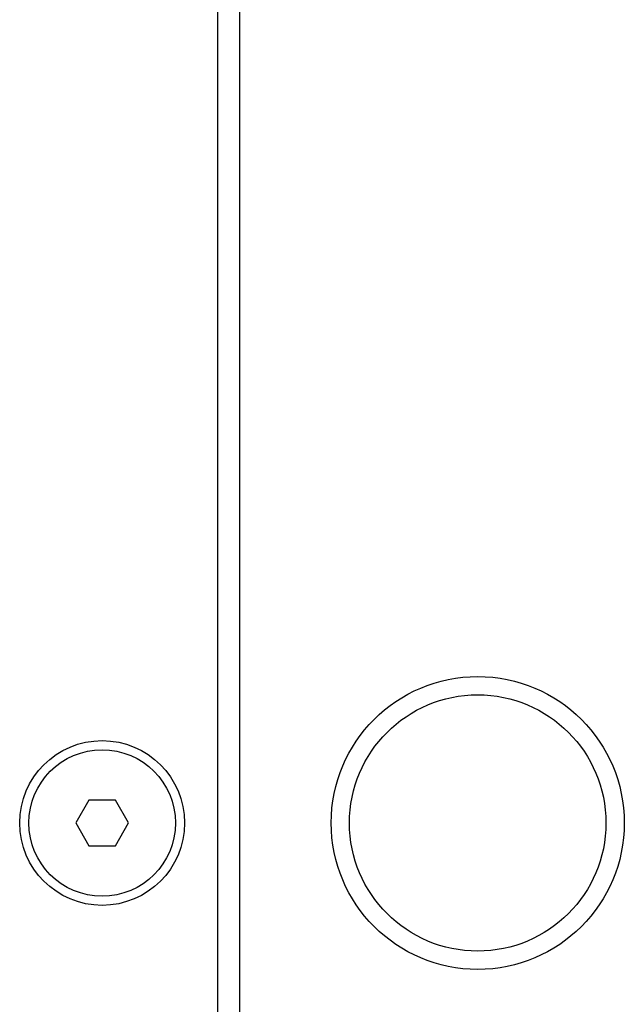
# Model space of a CAD drawing. Units: millimetres. Extents: x -301 to 1093, y -441 to 708.
# Drawn here: x -256 to -223, y -56 to -3 of the extents above; entities that cross this region are included whole.
import ezdxf

# ---------------------------------------------------------------- set-up
doc = ezdxf.new("R2010")
doc.units = ezdxf.units.MM
doc.header["$LTSCALE"] = 23.1
doc.layers.get('0').update_dxf_attribs({"linetype": 'CONTINUOUS'})

msp = doc.modelspace()

# ---------------------------------------------------------------- linework, layer by layer
at = {"color": 7, "linetype": 'Continuous'}
for p, q in [((-243.872, 358.587), (-243.872, -61.413)), ((-245.072, 357.587), (-245.072, -60.413)), ((-252.094, -45.163), (-252.815, -46.413)), ((-250.65, -45.163), (-252.094, -45.163)), ((-249.929, -46.413), (-250.65, -45.163)), ((-252.815, -46.413), (-252.094, -47.663)), ((-250.65, -47.663), (-249.929, -46.413)), ((-252.094, -47.663), (-250.65, -47.663))]:
    msp.add_line(p, q, dxfattribs=at)
for centre, radius in [((-230.872, -46.413), 8), ((-230.872, -46.413), 7), ((-251.372, -46.413), 4.5), ((-251.372, -46.413), 4)]:
    msp.add_circle(centre, radius, dxfattribs=at)

doc.saveas('drawing.dxf')
